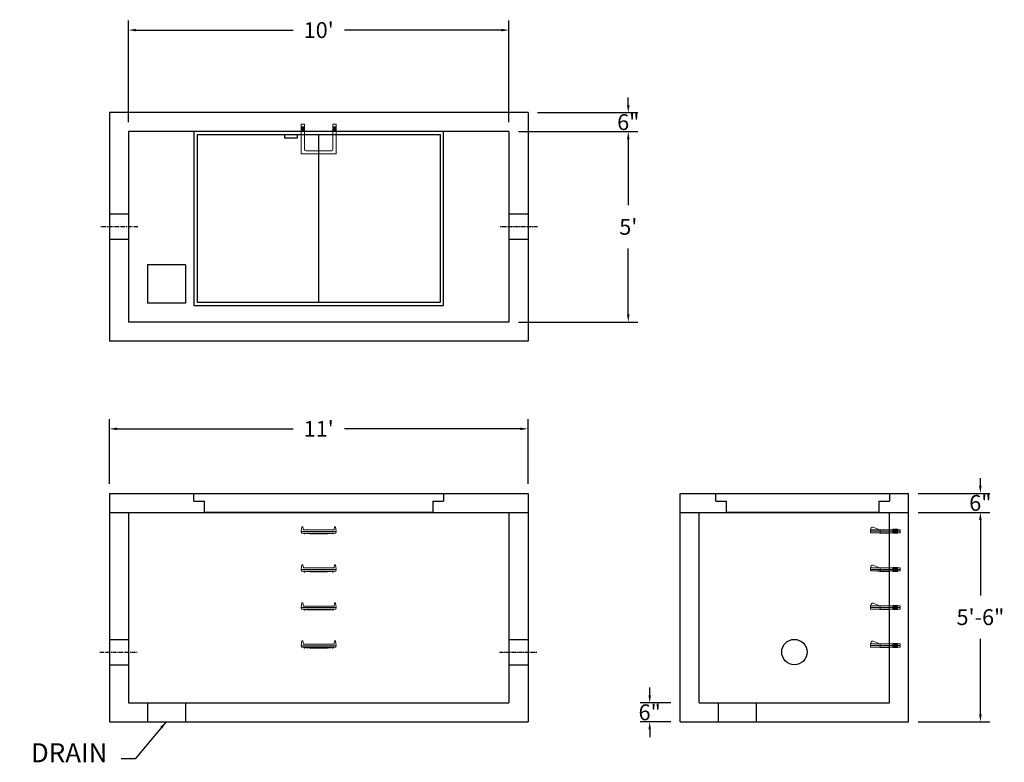
# Model space of a CAD drawing. Units: inches. Extents: x 15 to 325, y 10 to 244.
import ezdxf

# ---------------------------------------------------------------- set-up
doc = ezdxf.new("R2010")
doc.units = ezdxf.units.IN
doc.header["$MEASUREMENT"] = 0
doc.linetypes.add('CENTER', pattern=[2, 1.25, -0.25, 0.25, -0.25])
for name, color, linetype in [('center', 5, 'CENTER'), ('HATCH', 72, 'Continuous'), ('hidden', 1, 'Continuous')]:
    doc.layers.add(name, color=color, linetype=linetype)
doc.layers.add('DIMENSION', color=7, linetype='Continuous', lineweight=0)
doc.styles.add('SURESPEC', font='times.ttf', dxfattribs={"height": 5})
doc.dimstyles.new('SURESPEC', dxfattribs={"dimscale": 48, "dimtxt": 5, "dimasz": 0.05, "dimexe": 0.0625, "dimexo": 0.0625, "dimgap": 0.09, "dimtad": 0, "dimtih": 1, "dimtoh": 1, "dimdec": 4, "dimzin": 0, "dimdsep": 46, "dimlunit": 4, "dimtxsty": 'SURESPEC', "dimcen": 0.09375, "dimadec": 0, "dimazin": 0, "dimtfac": 1, "dimtdec": 4, "dimtofl": 0, "dimtmove": 0, "dimatfit": 3, "dimfxl": 0, "dimtolj": 1, "dimtzin": 0, "dimarcsym": 0})

# ---------------------------------------------------------------- blocks, each defined once
blk = doc.blocks.new('MANHOLE STEP-10-SIDE VIEW')
at = {"layer": 'DIMENSION'}
for p, q in [((-3.38, 1), (-3.38, 0)), ((-3.38, 1), (6, 1)), ((-3.38, 0.5), (6, 0.5)), ((-3.38, 0), (6, 0)), ((-2.5, 1.12), (-1, 1.12)), ((-2.5, 1.12), (-2.5, -0.13)), ((-2.25, 1.12), (-2.25, -0.13)), ((-2, 1.12), (-2, -0.13)), ((-1.75, 1.12), (-1.75, -0.13)), ((-1.5, 1.12), (-1.5, -0.13)), ((-1.25, 1.12), (-1.25, -0.13)), ((-1, 1.12), (-1, -0.13)), ((0, 1), (0, -0.13)), ((3, 1), (2.83, 0.51)), ((2.83, 0.51), (3, 0)), ((3, 1), (5.1, 1.83)), ((3, -0.13), (4.5, 0)), ((6, 1), (5.74, 1.57)), ((6, 0), (6, 1)), ((-2.5, -0.13), (-1, -0.13)), ((0, -0.13), (3, -0.13))]:
    blk.add_line(p, q, dxfattribs=at)
blk.add_arc((5.29, 1.36), 0.5, 24.5278, 111.4613, dxfattribs=at)
blk = doc.blocks.new('*D6')
at = {"layer": 'Defpoints', "color": 0}
for p in [(295.01, 95.16), (317.66, 95.16), (295.01, 89.16)]:
    blk.add_point(p, dxfattribs=at)
at = {"layer": 'DIMENSION', "color": 0, "lineweight": -2}
for p, q in [((317.66, 97.56), (317.66, 99.96)), ((298.01, 95.16), (320.66, 95.16)), ((298.01, 89.16), (320.66, 89.16)), ((317.66, 86.76), (317.66, 84.36))]:
    blk.add_line(p, q, dxfattribs=at)
at = {"layer": 'DIMENSION', "color": 0}
for points in [[(317.26, 97.56), (318.06, 97.56), (317.66, 95.16)], [(317.26, 86.76), (318.06, 86.76), (317.66, 89.16)]]:
    blk.add_solid(points, dxfattribs=at)
at = {"layer": 'DIMENSION', "color": 0, "insert": (317.66, 92.16), "char_height": 5, "attachment_point": 5, "style": 'SURESPEC'}
blk.add_mtext('\\A1;6"', dxfattribs=at)
blk = doc.blocks.new('*D7')
at = {"layer": 'Defpoints', "color": 0}
for p in [(295.01, 89.16), (317.68, 89.16), (295.01, 23.16)]:
    blk.add_point(p, dxfattribs=at)
at = {"layer": 'DIMENSION', "color": 0, "lineweight": -2}
for p, q in [((298.01, 89.16), (320.68, 89.16)), ((317.68, 86.76), (317.68, 63.02)), ((317.68, 25.56), (317.68, 49.29)), ((298.01, 23.16), (320.68, 23.16))]:
    blk.add_line(p, q, dxfattribs=at)
at = {"layer": 'DIMENSION', "color": 0}
for points in [[(317.28, 86.76), (318.08, 86.76), (317.68, 89.16)], [(317.28, 25.56), (318.08, 25.56), (317.68, 23.16)]]:
    blk.add_solid(points, dxfattribs=at)
at = {"layer": 'DIMENSION', "color": 0, "insert": (317.68, 56.16), "char_height": 5, "attachment_point": 5, "style": 'SURESPEC'}
blk.add_mtext('\\A1;5\'-6"', dxfattribs=at)
blk = doc.blocks.new('*D9')
at = {"layer": 'Defpoints', "color": 0}
for p in [(175.01, 115.5), (43.01, 95.16), (175.01, 95.16)]:
    blk.add_point(p, dxfattribs=at)
at = {"layer": 'DIMENSION', "color": 0, "lineweight": -2}
for p, q in [((43.01, 98.16), (43.01, 118.5)), ((175.01, 98.16), (175.01, 118.5)), ((45.41, 115.5), (100.92, 115.5)), ((172.61, 115.5), (117.1, 115.5))]:
    blk.add_line(p, q, dxfattribs=at)
at = {"layer": 'DIMENSION', "color": 0}
for points in [[(45.41, 115.9), (45.41, 115.1), (43.01, 115.5)], [(172.61, 115.9), (172.61, 115.1), (175.01, 115.5)]]:
    blk.add_solid(points, dxfattribs=at)
at = {"layer": 'DIMENSION', "color": 0, "insert": (109.01, 115.5), "char_height": 5, "attachment_point": 5, "style": 'SURESPEC'}
blk.add_mtext("\\A1;11'", dxfattribs=at)
blk = doc.blocks.new('*D10')
at = {"layer": 'Defpoints', "color": 0}
for p in [(169.01, 209.16), (169.01, 149.16), (206.63, 149.16)]:
    blk.add_point(p, dxfattribs=at)
at = {"layer": 'DIMENSION', "color": 0, "lineweight": -2}
for p, q in [((172.01, 209.16), (209.63, 209.16)), ((206.63, 206.76), (206.63, 186.02)), ((206.63, 151.56), (206.63, 172.29)), ((172.01, 149.16), (209.63, 149.16))]:
    blk.add_line(p, q, dxfattribs=at)
at = {"layer": 'DIMENSION', "color": 0}
for points in [[(206.23, 206.76), (207.03, 206.76), (206.63, 209.16)], [(206.23, 151.56), (207.03, 151.56), (206.63, 149.16)]]:
    blk.add_solid(points, dxfattribs=at)
at = {"layer": 'DIMENSION', "color": 0, "insert": (206.63, 179.16), "char_height": 5, "attachment_point": 5, "style": 'SURESPEC'}
blk.add_mtext("\\A1;5'", dxfattribs=at)
blk = doc.blocks.new('*D11')
at = {"layer": 'Defpoints', "color": 0}
for p in [(169.01, 241.16), (49.01, 209.16), (169.01, 209.16)]:
    blk.add_point(p, dxfattribs=at)
at = {"layer": 'DIMENSION', "color": 0, "lineweight": -2}
for p, q in [((49.01, 212.16), (49.01, 244.16)), ((169.01, 212.16), (169.01, 244.16)), ((51.41, 241.16), (100.92, 241.16)), ((166.61, 241.16), (117.1, 241.16))]:
    blk.add_line(p, q, dxfattribs=at)
at = {"layer": 'DIMENSION', "color": 0}
for points in [[(51.41, 241.56), (51.41, 240.76), (49.01, 241.16)], [(166.61, 241.56), (166.61, 240.76), (169.01, 241.16)]]:
    blk.add_solid(points, dxfattribs=at)
at = {"layer": 'DIMENSION', "color": 0, "insert": (109.01, 241.16), "char_height": 5, "attachment_point": 5, "style": 'SURESPEC'}
blk.add_mtext("\\A1;10'", dxfattribs=at)
blk = doc.blocks.new('MANHOLE STEP-10-FRONT VIEW')
at = {"layer": 'DIMENSION'}
for p, q in [((-5.5, -0.5), (-5.34, 1)), ((-5.01, 1), (-5.34, 1)), ((-5.01, 1), (-4.83, 0)), ((0, 0), (-4.83, 0)), ((0, 0), (4.83, 0)), ((5.01, 1), (4.83, 0)), ((5.01, 1), (5.34, 1)), ((5.5, -0.5), (5.34, 1)), ((-5.5, -0.5), (-5.41, -1)), ((0, -0.5), (-5.5, -0.5)), ((0, -1), (-5.41, -1)), ((-4.59, -1), (-4.59, -1.28)), ((-4.59, -1.28), (-4.39, -1.28)), ((-4.39, -1.28), (-4.39, -1)), ((-3.91, -1), (-3.91, -1.15)), ((-3.91, -1.15), (-2.76, -1.24)), ((-2.76, -1.24), (0, -1.24)), ((0, -0.5), (5.5, -0.5)), ((0, -1), (5.41, -1)), ((2.76, -1.24), (0, -1.24)), ((3.91, -1.15), (2.76, -1.24)), ((3.91, -1), (3.91, -1.15)), ((4.39, -1.28), (4.39, -1)), ((4.59, -1.28), (4.39, -1.28)), ((4.59, -1), (4.59, -1.28)), ((5.5, -0.5), (5.41, -1))]:
    blk.add_line(p, q, dxfattribs=at)
blk = doc.blocks.new('MANHOLE STEP-10-TOP VIEW')
at = {"layer": 'DIMENSION'}
for p, q in [((0, 11), (0, 10)), ((0, 11), (9.375, 11)), ((0, 10), (7.875, 10)), ((0.875, 11), (0.875, 10)), ((1.125, 11), (1.125, 10)), ((1.375, 11), (1.375, 10)), ((1.625, 11), (1.625, 10)), ((1.875, 11), (1.875, 10)), ((2.125, 11), (2.125, 10)), ((2.375, 11), (2.375, 10)), ((3.375, 11), (3.375, 10)), ((8.375, 9.5), (8.375, 1.5)), ((9.375, 11), (9.375, 0)), ((0, 1), (0, 0)), ((0, 1), (7.875, 1)), ((0, 0), (9.375, 0)), ((0.875, 1), (0.875, 0)), ((1.125, 1), (1.125, 0)), ((1.375, 1), (1.375, 0)), ((1.625, 1), (1.625, 0)), ((1.875, 1), (1.875, 0)), ((2.125, 1), (2.125, 0)), ((2.375, 1), (2.375, 0)), ((3.375, 1), (3.375, 0))]:
    blk.add_line(p, q, dxfattribs=at)
for centre, start, end in [((7.875, 9.5), 0, 90), ((7.875, 1.5), 270, 0)]:
    blk.add_arc(centre, 0.5, start, end, dxfattribs=at)
blk = doc.blocks.new('*D17')
at = {"layer": 'Defpoints', "color": 0}
for p in [(213.38, 29.16), (223.01, 29.16), (223.01, 23.16)]:
    blk.add_point(p, dxfattribs=at)
at = {"layer": 'DIMENSION', "color": 0, "lineweight": -2}
for p, q in [((213.38, 31.56), (213.38, 33.96)), ((220.01, 29.16), (210.38, 29.16)), ((220.01, 23.16), (210.38, 23.16)), ((213.38, 20.76), (213.38, 18.36))]:
    blk.add_line(p, q, dxfattribs=at)
at = {"layer": 'DIMENSION', "color": 0}
for points in [[(212.98, 31.56), (213.78, 31.56), (213.38, 29.16)], [(212.98, 20.76), (213.78, 20.76), (213.38, 23.16)]]:
    blk.add_solid(points, dxfattribs=at)
at = {"layer": 'DIMENSION', "color": 0, "insert": (213.38, 26.16), "char_height": 5, "attachment_point": 5, "style": 'SURESPEC'}
blk.add_mtext('\\A1;6"', dxfattribs=at)
blk = doc.blocks.new('*D18')
at = {"layer": 'Defpoints', "color": 0}
for p in [(175.01, 215.16), (206.63, 215.16), (169.01, 209.16)]:
    blk.add_point(p, dxfattribs=at)
at = {"layer": 'DIMENSION', "color": 0, "lineweight": -2}
for p, q in [((206.63, 217.56), (206.63, 219.96)), ((178.01, 215.16), (209.63, 215.16)), ((172.01, 209.16), (209.63, 209.16)), ((206.63, 206.76), (206.63, 204.36))]:
    blk.add_line(p, q, dxfattribs=at)
at = {"layer": 'DIMENSION', "color": 0}
for points in [[(206.23, 217.56), (207.03, 217.56), (206.63, 215.16)], [(206.23, 206.76), (207.03, 206.76), (206.63, 209.16)]]:
    blk.add_solid(points, dxfattribs=at)
at = {"layer": 'DIMENSION', "color": 0, "insert": (206.63, 212.16), "char_height": 5, "attachment_point": 5, "style": 'SURESPEC'}
blk.add_mtext('\\A1;6"', dxfattribs=at)

msp = doc.modelspace()

# ---------------------------------------------------------------- linework, layer by layer
for p, q in [((175.00952, 215.15603), (43.00952, 215.15603)), ((43.00952, 215.15603), (43.00952, 143.15603)), ((175.00952, 215.15603), (175.00952, 143.15603)), ((169.00952, 209.15603), (49.00952, 209.15603)), ((49.00952, 209.15603), (49.00952, 149.15603)), ((169.00952, 209.15603), (169.00952, 149.15603)), ((55.00952, 167.15603), (55.00952, 155.15603)), ((67.00952, 167.15603), (55.00952, 167.15603)), ((67.00952, 167.15603), (67.00952, 155.15603)), ((67.00952, 155.15603), (55.00952, 155.15603)), ((169.00952, 149.15603), (49.00952, 149.15603)), ((175.00952, 143.15603), (43.00952, 143.15603)), ((43.00952, 95.15603), (175.00952, 95.15603)), ((43.00952, 95.15603), (43.00952, 23.15603)), ((175.00952, 95.15603), (175.00952, 23.15603)), ((223.00952, 95.15603), (295.00952, 95.15603)), ((223.00952, 23.15603), (223.00952, 95.15603)), ((295.00952, 23.15603), (295.00952, 95.15603)), ((43.00952, 89.15603), (175.00952, 89.15603)), ((49.00952, 89.15603), (49.00952, 29.15603)), ((169.00952, 89.15603), (169.00952, 29.15603)), ((223.00952, 89.15603), (295.00952, 89.15603)), ((229.00952, 29.15603), (229.00952, 89.15603)), ((289.00952, 29.15603), (289.00952, 89.15603)), ((49.00952, 29.15603), (169.00952, 29.15603)), ((55.00952, 29.15603), (55.00952, 23.15603)), ((67.00952, 29.15603), (67.00952, 23.15603)), ((229.00952, 29.15603), (289.00952, 29.15603)), ((235.00952, 29.15603), (235.00952, 23.15603)), ((247.00952, 29.15603), (247.00952, 23.15603)), ((43.00952, 23.15603), (175.00952, 23.15603)), ((223.00952, 23.15603), (295.00952, 23.15603))]:
    msp.add_line(p, q)
msp.add_circle((259.00952, 45.15603), 4)
at = {"layer": 'center'}
for p, q in [((52.00952, 179.15603), (40.00952, 179.15603)), ((178.00952, 179.15603), (166.00952, 179.15603)), ((40.00952, 45.15603), (52.00952, 45.15603)), ((166.00952, 45.15603), (178.00952, 45.15603))]:
    msp.add_line(p, q, dxfattribs=at)
at = {"layer": 'HATCH'}
for p, q in [((148.38452, 209.15603), (69.63452, 209.15603)), ((69.63452, 209.15603), (69.63452, 154.40603)), ((147.38452, 208.15603), (70.63452, 208.15603)), ((70.63452, 208.15603), (70.63452, 155.40603)), ((98.26453, 208.15603), (98.26453, 207.15603)), ((102.26453, 208.15603), (102.26453, 207.15603)), ((109.00952, 155.40603), (109.00952, 208.15603)), ((147.38452, 155.40603), (147.38452, 208.15603)), ((148.38452, 154.40603), (148.38452, 209.15603)), ((102.26453, 207.15603), (98.26453, 207.15603)), ((70.63452, 155.40603), (147.38452, 155.40603)), ((69.63452, 154.40603), (148.38452, 154.40603)), ((69.63452, 92.65603), (69.63452, 95.15603)), ((69.63452, 95.15603), (148.38452, 95.15603)), ((148.38452, 95.15603), (148.38452, 92.65603)), ((234.25952, 92.65603), (234.25952, 95.15603)), ((234.25952, 95.15603), (289.00952, 95.15603)), ((289.00952, 95.15603), (289.00952, 92.65603)), ((69.63452, 92.65603), (73.00952, 92.65603)), ((73.00952, 89.15603), (73.00952, 92.65603)), ((145.00952, 92.65603), (148.38452, 92.65603)), ((145.00952, 92.65603), (145.00952, 89.15603)), ((234.25952, 92.65603), (237.63452, 92.65603)), ((237.63452, 89.15603), (237.63452, 92.65603)), ((285.63452, 92.65603), (289.00952, 92.65603)), ((285.63452, 92.65603), (285.63452, 89.15603)), ((145.00952, 89.15603), (73.00952, 89.15603)), ((285.63452, 89.15603), (237.63452, 89.15603))]:
    msp.add_line(p, q, dxfattribs=at)
at = {"layer": 'hidden'}
for p, q in [((49.00952, 183.15603), (43.00952, 183.15603)), ((175.00952, 183.15603), (169.00952, 183.15603)), ((49.00952, 175.15603), (43.00952, 175.15603)), ((175.00952, 175.15603), (169.00952, 175.15603)), ((43.00952, 49.15603), (49.00952, 49.15603)), ((169.00952, 49.15603), (175.00952, 49.15603)), ((43.00952, 41.15603), (49.00952, 41.15603)), ((169.00952, 41.15603), (175.00952, 41.15603))]:
    msp.add_line(p, q, dxfattribs=at)

# ---------------------------------------------------------------- block references
at = {"rotation": 270}
msp.add_blockref('MANHOLE STEP-10-TOP VIEW', (103.50952, 211.53103), dxfattribs=at)
for p in [(109.00952, 83.65603), (109.00952, 71.65603), (109.00952, 59.65603), (109.00952, 47.65603)]:
    msp.add_blockref('MANHOLE STEP-10-FRONT VIEW', p)
at = {"xscale": -1}
for p in [(289.00952, 82.71853), (289.00952, 70.71853), (289.00952, 58.71853), (289.00952, 46.71853)]:
    msp.add_blockref('MANHOLE STEP-10-SIDE VIEW', p, dxfattribs=at)

# ---------------------------------------------------------------- texts
at = {"layer": 'DIMENSION', "insert": (42.36823, 8.53855), "char_height": 6, "attachment_point": 9, "style": 'SURESPEC'}
msp.add_mtext('DRAIN', dxfattribs=at)

# ---------------------------------------------------------------- dimensions: what is measured, and where the dimension line sits
at = {"layer": 'DIMENSION'}
dim = msp.add_linear_dim(base=(169.00952, 241.1559), p1=(49.00952, 209.15603), p2=(169.00952, 209.15603), dimstyle='SURESPEC', dxfattribs=at)
dim.commit()
dim.dimension.update_dxf_attribs({"geometry": '*D11', "text_midpoint": (109.00952, 241.1559), "dimtype": 160})
for base, p1, p2, picture, middle in [((206.63308, 215.15603), (169.00952, 209.15603), (175.00952, 215.15603), '*D18', (206.63308, 212.15603)), ((206.63308, 149.15603), (169.00952, 209.15603), (169.00952, 149.15603), '*D10', (206.63308, 179.15603)), ((317.6561, 95.15603), (295.00952, 89.15603), (295.00952, 95.15603), '*D6', (317.6561, 92.15603)), ((213.38466, 29.15603), (223.00952, 23.15603), (223.00952, 29.15603), '*D17', (213.38466, 26.15603))]:
    dim = msp.add_linear_dim(base=base, p1=p1, p2=p2, angle=90, dimstyle='SURESPEC', dxfattribs=at)
    dim.commit()
    dim.dimension.update_dxf_attribs({"geometry": picture, "text_midpoint": middle, "dimtype": 160})
dim = msp.add_linear_dim(base=(175.00952, 115.49616), p1=(43.00952, 95.15603), p2=(175.00952, 95.15603), dimstyle='SURESPEC', dxfattribs=at)
dim.commit()
dim.dimension.update_dxf_attribs({"geometry": '*D9', "text_midpoint": (109.00952, 115.49616)})
dim = msp.add_linear_dim(base=(317.68045, 89.15603), p1=(295.00952, 23.15603), p2=(295.00952, 89.15603), angle=90, dimstyle='SURESPEC', dxfattribs=at)
dim.commit()
dim.dimension.update_dxf_attribs({"geometry": '*D7', "text_midpoint": (317.68045, 56.15603)})

# ---------------------------------------------------------------- leaders
at = {"layer": 'DIMENSION', "annotation_type": 0, "has_hookline": 1, "hookline_direction": 1, "text_width": 27.6597}
msp.add_leader([(60.88204, 23.15269), (51.13662, 11.53855), (46.68823, 11.53855)], dimstyle='SURESPEC', override={"dimgap": 0.09, "dimtad": 0}, dxfattribs=at)

doc.saveas('drawing.dxf')
